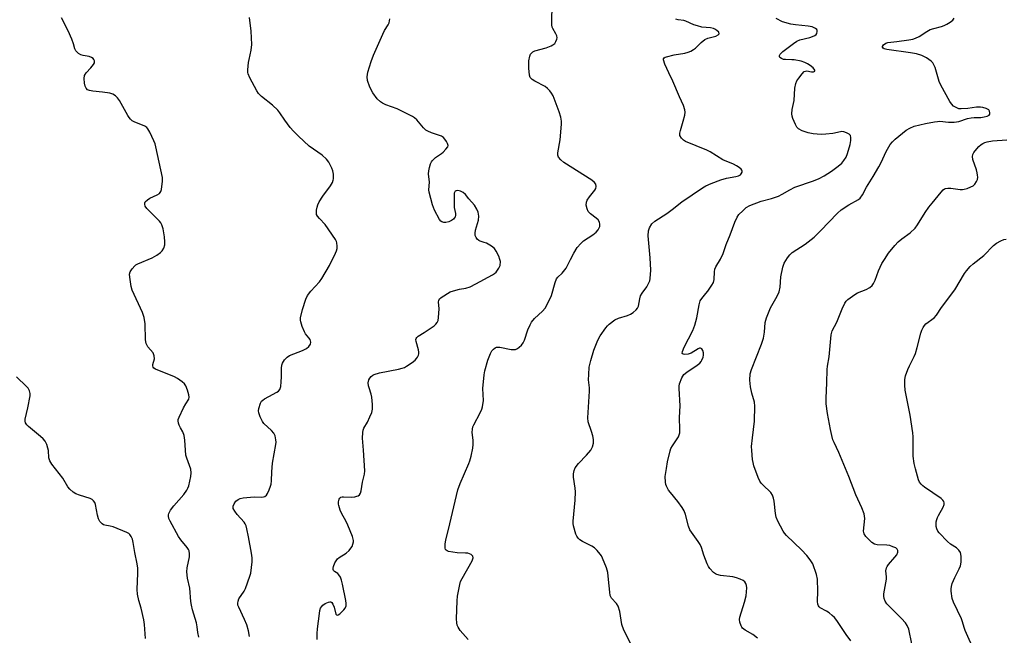
# Model space of a CAD drawing. Units: inches. Extents: x 1195769 to 1201769, y 529457 to 533457.
# Drawn here: x 1200699 to 1201056, y 532190 to 532413 of the extents above; entities that cross this region are included whole.
import ezdxf

# ---------------------------------------------------------------- set-up
doc = ezdxf.new("R2010")
doc.units = ezdxf.units.IN
doc.header["$MEASUREMENT"] = 0
doc.layers.add('Undefined', color=1, linetype='Continuous')

msp = doc.modelspace()

# ---------------------------------------------------------------- linework, layer by layer
at = {"layer": 'Undefined'}
for points, elevation in [([(1200861.51, 532188.47), (1200858.65, 532191.8), (1200857.86, 532192.98), (1200857.52, 532193.75), (1200857.37, 532194.55), (1200857.3, 532195.94), (1200857.5, 532202.52), (1200857.71, 532204.22), (1200858.45, 532208.46), (1200858.79, 532209.55), (1200859.3, 532210.6), (1200863.01, 532217.05), (1200863.35, 532218.05), (1200863.25, 532218.66), (1200862.98, 532219), (1200862.6, 532219.27), (1200861.4, 532219.75), (1200860.61, 532219.84), (1200857.57, 532219.94), (1200854.44, 532220.42), (1200853.94, 532220.59), (1200853.56, 532220.83), (1200853.32, 532221.18), (1200853.18, 532221.65), (1200853.15, 532223.03), (1200853.41, 532224.63), (1200854.39, 532228.37), (1200857.81, 532242.81), (1200858.64, 532245.11), (1200861.8, 532252.28), (1200862.14, 532253.3), (1200862.56, 532254.99), (1200863.19, 532257.83), (1200863.35, 532259.2), (1200863.33, 532260.8), (1200862.98, 532263.6), (1200863.06, 532264.73), (1200863.25, 532265.56), (1200863.56, 532266.35), (1200865.85, 532270.65), (1200866.45, 532271.99), (1200866.72, 532272.82), (1200867.03, 532275.18), (1200866.85, 532279.5), (1200867.27, 532284.52), (1200867.58, 532285.93), (1200868.71, 532289.79), (1200869.64, 532292.16), (1200870.15, 532293.14), (1200870.67, 532293.78), (1200871.35, 532294.26), (1200871.86, 532294.45), (1200872.97, 532294.47), (1200877.08, 532293.69), (1200878.22, 532293.6), (1200878.75, 532293.67), (1200879.44, 532293.98), (1200880.07, 532294.47), (1200880.84, 532295.24), (1200881.47, 532296.12), (1200881.98, 532297.09), (1200883.23, 532300.76), (1200884.02, 532302.6), (1200884.55, 532303.6), (1200885.6, 532304.88), (1200888.51, 532307.54), (1200889.44, 532308.69), (1200890.21, 532309.92), (1200891.71, 532313.25), (1200893.05, 532317.95), (1200893.57, 532319.25), (1200894.05, 532319.85), (1200895.65, 532321.3), (1200897.02, 532323.12), (1200897.47, 532323.87), (1200898.61, 532326.27), (1200899.86, 532328.61), (1200901.08, 532330.59), (1200902.36, 532332.04), (1200903.36, 532332.99), (1200906.81, 532335.25), (1200907.93, 532336.18), (1200908.66, 532337.06), (1200909.09, 532337.78), (1200909.27, 532338.29), (1200909.33, 532339.08), (1200909.17, 532339.79), (1200908.64, 532340.63), (1200908, 532341.22), (1200905.85, 532342.85), (1200905.06, 532343.67), (1200904.65, 532344.66), (1200904.38, 532346), (1200904.4, 532347.06), (1200904.71, 532347.81), (1200905.5, 532349), (1200907.47, 532351.42), (1200907.88, 532352.06), (1200908.02, 532352.74), (1200907.82, 532353.64), (1200907.4, 532354.25), (1200906.35, 532355.1), (1200896.29, 532361.44), (1200895.2, 532362.37), (1200894.33, 532363.43), (1200894.06, 532364.15), (1200894.05, 532364.94), (1200894.88, 532369.7), (1200895.4, 532375.34), (1200895.33, 532376.49), (1200895.1, 532377.91), (1200894.56, 532379.87), (1200892.36, 532385.57), (1200891.8, 532386.57), (1200891.11, 532387.49), (1200890.34, 532388.33), (1200889.47, 532388.98), (1200885.75, 532390.98), (1200884.78, 532391.57), (1200884.37, 532391.92), (1200884.05, 532392.33), (1200883.77, 532393.08), (1200883.55, 532395.68), (1200883.53, 532398.31), (1200883.89, 532399.95), (1200884.19, 532400.7), (1200884.47, 532401.14), (1200885.02, 532401.59), (1200885.7, 532401.92), (1200889.8, 532402.97), (1200891.59, 532403.74), (1200892.29, 532404.16), (1200892.91, 532404.66), (1200893.38, 532405.36), (1200893.69, 532406.15), (1200893.79, 532406.69), (1200893.69, 532407.41), (1200893.38, 532408.08), (1200892.21, 532410.04), (1200892, 532410.55), (1200891.85, 532411.4), (1200891.83, 532413.17), (1200891.97, 532417.92)], 318), ([(1200763.87, 532189.34), (1200763.43, 532190.98), (1200763.18, 532193.14), (1200762.93, 532194.48), (1200761.57, 532199.29), (1200761.18, 532200.95), (1200760.97, 532202.31), (1200760.49, 532207.16), (1200759.73, 532210.76), (1200759.46, 532213.01), (1200759.58, 532214.44), (1200760.46, 532218.48), (1200760.46, 532219.58), (1200760.26, 532220.63), (1200760.08, 532221.13), (1200759.63, 532221.87), (1200757.34, 532224.6), (1200756.47, 532225.87), (1200753.39, 532231.4), (1200752.98, 532232.41), (1200752.8, 532233.19), (1200752.79, 532233.7), (1200752.91, 532234.17), (1200753.57, 532235.36), (1200754.8, 532236.96), (1200758.4, 532241.06), (1200759.49, 532242.68), (1200759.87, 532243.41), (1200760.17, 532244.2), (1200760.93, 532247.57), (1200761.06, 532248.96), (1200760.88, 532250.24), (1200759.4, 532254.28), (1200759.11, 532255.38), (1200758.76, 532260.72), (1200758.48, 532262.42), (1200758.03, 532263.75), (1200757.13, 532265.2), (1200756.65, 532266.2), (1200756.38, 532266.97), (1200756.27, 532267.74), (1200756.35, 532268.27), (1200756.62, 532269.06), (1200758.24, 532272.46), (1200759.07, 532273.99), (1200760.21, 532275.66), (1200760.34, 532276.34), (1200760.23, 532277.16), (1200759.73, 532278.85), (1200759.1, 532280.5), (1200758.63, 532281.21), (1200757.75, 532281.97), (1200756.04, 532283.15), (1200755.01, 532283.69), (1200748.08, 532286.47), (1200747.46, 532286.9), (1200747.21, 532287.28), (1200747.12, 532287.71), (1200747.16, 532288.2), (1200747.73, 532290.3), (1200747.65, 532291.4), (1200747.23, 532292.42), (1200745.36, 532294.65), (1200745.04, 532295.12), (1200744.73, 532295.8), (1200744.51, 532297.16), (1200744.38, 532302.99), (1200743.96, 532305.25), (1200743.36, 532307.06), (1200739.65, 532315.13), (1200739.29, 532316.51), (1200738.73, 532319.9), (1200738.69, 532321), (1200738.91, 532321.77), (1200739.64, 532322.95), (1200740.54, 532324.02), (1200740.98, 532324.36), (1200741.74, 532324.76), (1200746.88, 532326.85), (1200748.57, 532327.87), (1200749.91, 532328.87), (1200750.49, 532329.45), (1200751.08, 532330.44), (1200751.45, 532331.54), (1200751.52, 532332.7), (1200751.31, 532334.48), (1200750.87, 532337.46), (1200750.45, 532338.83), (1200750.03, 532339.54), (1200749.49, 532340.2), (1200744.99, 532344.74), (1200744.36, 532345.66), (1200744.18, 532346.34), (1200744.22, 532346.77), (1200744.4, 532347.18), (1200745.15, 532347.89), (1200746.09, 532348.5), (1200748.7, 532349.69), (1200749.59, 532350.26), (1200750.01, 532350.9), (1200750.23, 532351.72), (1200750.63, 532354.66), (1200750.61, 532356.04), (1200748.23, 532367.1), (1200747.93, 532368.24), (1200747.52, 532369.32), (1200746, 532372.45), (1200745.27, 532373.68), (1200744.9, 532374.1), (1200744.2, 532374.58), (1200740.4, 532376.18), (1200739.68, 532376.62), (1200739.04, 532377.15), (1200738.5, 532377.8), (1200738.04, 532378.54), (1200735.07, 532383.93), (1200734.35, 532384.84), (1200733.55, 532385.65), (1200732.61, 532386.26), (1200731.48, 532386.57), (1200728.82, 532387), (1200725.32, 532387.32), (1200724.2, 532387.51), (1200723.46, 532387.83), (1200722.89, 532388.37), (1200722.52, 532389.08), (1200722.3, 532390.2), (1200722.21, 532391.96), (1200722.37, 532393.05), (1200722.94, 532393.94), (1200724.69, 532395.77), (1200725.61, 532396.93), (1200725.96, 532397.65), (1200725.94, 532398.34), (1200725.75, 532398.77), (1200725.45, 532399.16), (1200724.85, 532399.58), (1200724.07, 532399.83), (1200721.84, 532400.21), (1200721.05, 532400.44), (1200720.12, 532400.99), (1200719.16, 532401.91), (1200718.82, 532402.61), (1200718.38, 532404.5), (1200717.76, 532406.17), (1200716.42, 532409.15), (1200713.97, 532413.9)], 312), ([(1200782.16, 532189.64), (1200781.78, 532191.61), (1200781.19, 532193.84), (1200780.4, 532195.71), (1200778.28, 532200.17), (1200778.02, 532200.95), (1200777.95, 532201.71), (1200778.06, 532202.45), (1200778.36, 532203.19), (1200780.2, 532206.04), (1200780.75, 532207.04), (1200782.36, 532211.45), (1200782.65, 532212.58), (1200782.94, 532214.61), (1200783.14, 532216.66), (1200783.14, 532218.1), (1200782.91, 532219.78), (1200781.81, 532225.7), (1200781.23, 532228.57), (1200780.94, 532229.69), (1200780.63, 532230.39), (1200780.22, 532231.03), (1200777.72, 532233.81), (1200776.82, 532235), (1200776.3, 532236.02), (1200776.25, 532236.78), (1200776.63, 532237.74), (1200777.27, 532238.61), (1200778.07, 532239.24), (1200778.79, 532239.57), (1200779.9, 532239.82), (1200782.5, 532240.15), (1200783.94, 532240.21), (1200786.53, 532240.07), (1200787.31, 532240.19), (1200787.78, 532240.39), (1200788.32, 532240.84), (1200788.76, 532241.48), (1200789.33, 532242.74), (1200789.8, 532244.05), (1200790, 532244.87), (1200790.15, 532245.97), (1200790.29, 532249.31), (1200790.58, 532252.41), (1200791.77, 532259.15), (1200791.84, 532260.02), (1200791.78, 532260.91), (1200791.47, 532262.35), (1200790.98, 532263.3), (1200790.12, 532264.26), (1200787.45, 532266.83), (1200786.92, 532267.48), (1200786.64, 532267.97), (1200786.06, 532269.28), (1200785.59, 532270.64), (1200785.46, 532271.46), (1200785.55, 532272.28), (1200786.17, 532274.15), (1200786.59, 532274.86), (1200786.98, 532275.25), (1200787.67, 532275.75), (1200789.17, 532276.65), (1200792.15, 532278.12), (1200792.77, 532278.59), (1200793.24, 532279.18), (1200793.55, 532280.22), (1200793.73, 532281.94), (1200793.81, 532283.68), (1200793.81, 532286.85), (1200793.89, 532287.97), (1200794.12, 532288.74), (1200794.87, 532289.88), (1200795.81, 532290.9), (1200796.73, 532291.53), (1200801.41, 532293.28), (1200802.91, 532293.97), (1200803.75, 532294.68), (1200804.33, 532295.57), (1200804.42, 532296.27), (1200804.15, 532297.22), (1200803.74, 532297.89), (1200802.55, 532299.35), (1200802.11, 532300.09), (1200801.31, 532302.02), (1200800.77, 532303.71), (1200800.68, 532304.28), (1200800.72, 532305.09), (1200801.39, 532308.11), (1200802.61, 532311.89), (1200803.18, 532313.2), (1200804.42, 532314.8), (1200807.59, 532318.2), (1200808.44, 532319.36), (1200811.21, 532324.16), (1200813.41, 532328.59), (1200813.74, 532329.39), (1200813.95, 532330.22), (1200814, 532331.1), (1200813.9, 532332.27), (1200813.77, 532332.83), (1200813.41, 532333.59), (1200809.69, 532338.98), (1200807.58, 532341.18), (1200806.89, 532341.99), (1200806.54, 532342.65), (1200806.45, 532343.15), (1200806.49, 532344.2), (1200806.7, 532345.27), (1200806.99, 532346.08), (1200807.51, 532347.14), (1200808.76, 532349.28), (1200811.62, 532353.04), (1200812.31, 532354.24), (1200812.57, 532354.99), (1200812.66, 532355.54), (1200812.66, 532357.26), (1200812.45, 532358.38), (1200812.01, 532359.45), (1200810.95, 532361.53), (1200810.15, 532362.69), (1200808.5, 532364.08), (1200803.81, 532367.43), (1200799.93, 532370.96), (1200798.13, 532372.78), (1200797, 532374.11), (1200795.04, 532376.75), (1200793.25, 532379.49), (1200792.52, 532380.38), (1200790.49, 532382.27), (1200786.5, 532385.41), (1200785.44, 532386.42), (1200784.8, 532387.41), (1200782.26, 532392.15), (1200781.67, 532393.61), (1200781.58, 532394.14), (1200781.58, 532395.01), (1200781.84, 532397.67), (1200782.03, 532398.82), (1200782.83, 532402.16), (1200783.03, 532404.24), (1200782.74, 532409.08), (1200782.23, 532414.06)], 314), ([(1200920.57, 532186.95), (1200917.99, 532191.91), (1200917.32, 532193.97), (1200916.49, 532198.62), (1200915.95, 532200.6), (1200915.37, 532201.52), (1200913.52, 532203.54), (1200913.24, 532203.98), (1200913.06, 532204.49), (1200912.87, 532205.6), (1200912.49, 532210.21), (1200912.17, 532212.75), (1200911.66, 532214.43), (1200910.26, 532218.02), (1200909.86, 532218.81), (1200909.38, 532219.48), (1200908.29, 532220.75), (1200907.3, 532221.72), (1200906.35, 532222.34), (1200902.96, 532224.01), (1200902.06, 532224.69), (1200901.45, 532225.26), (1200900.97, 532225.93), (1200900.63, 532226.69), (1200899.73, 532229.71), (1200899.62, 532230.55), (1200899.64, 532231.43), (1200900.36, 532239.06), (1200900.51, 532241.98), (1200900.4, 532243.42), (1200899.73, 532247.38), (1200899.75, 532248.56), (1200899.93, 532249.72), (1200900.4, 532250.74), (1200901.57, 532252.36), (1200904.51, 532255.38), (1200906, 532257.1), (1200906.31, 532257.57), (1200906.66, 532258.33), (1200906.95, 532259.67), (1200906.97, 532261.04), (1200906.77, 532262.37), (1200906.32, 532263.95), (1200905.1, 532267.46), (1200904.88, 532268.85), (1200905.53, 532278.56), (1200905.5, 532279.71), (1200905.24, 532282.64), (1200905.27, 532284.64), (1200905.48, 532287.19), (1200906.01, 532289.65), (1200907.07, 532293.42), (1200908.62, 532297.09), (1200909.43, 532298.61), (1200911.48, 532301.55), (1200912.04, 532302.24), (1200912.67, 532302.85), (1200914.79, 532304.36), (1200916.08, 532304.97), (1200919.36, 532306.02), (1200920.43, 532306.43), (1200921.38, 532307.04), (1200922.45, 532307.98), (1200922.98, 532308.61), (1200923.29, 532309.31), (1200923.75, 532312.01), (1200924.04, 532313.07), (1200924.62, 532314.05), (1200926.33, 532316.35), (1200927.11, 532317.78), (1200927.38, 532318.57), (1200927.54, 532319.43), (1200927.8, 532322.39), (1200927.55, 532326.94), (1200926.82, 532334.9), (1200926.93, 532336.66), (1200927.26, 532337.76), (1200928.19, 532339.2), (1200929.19, 532340.23), (1200933.59, 532343.01), (1200935.48, 532344.36), (1200939, 532347.19), (1200946.59, 532352.28), (1200947.78, 532352.96), (1200949.64, 532353.86), (1200953.25, 532355.17), (1200955.22, 532355.75), (1200958.63, 532356.37), (1200959.66, 532356.67), (1200960.28, 532357), (1200960.61, 532357.31), (1200960.92, 532357.89), (1200960.98, 532358.29), (1200960.86, 532358.7), (1200960.55, 532359.09), (1200959.88, 532359.63), (1200958.87, 532360.28), (1200957.79, 532360.8), (1200953.95, 532362.36), (1200949.36, 532365.27), (1200948.1, 532365.97), (1200940.33, 532369.02), (1200939.63, 532369.49), (1200938.88, 532370.32), (1200938.35, 532371.26), (1200938.28, 532372.03), (1200938.52, 532373.11), (1200939.56, 532376.41), (1200940.16, 532378.59), (1200940.3, 532379.68), (1200940.19, 532380.5), (1200939.66, 532382.11), (1200938.18, 532385.23), (1200935.82, 532390.94), (1200934.35, 532393.91), (1200932.91, 532397.09), (1200932.38, 532398.62), (1200932.4, 532399.06), (1200932.58, 532399.36), (1200932.96, 532399.61), (1200933.44, 532399.8), (1200936.22, 532400.45), (1200940.16, 532401.1), (1200941.28, 532401.41), (1200942.33, 532401.85), (1200943.31, 532402.41), (1200943.97, 532402.89), (1200946.03, 532404.95), (1200947.42, 532406.05), (1200948.46, 532406.54), (1200951.33, 532407.3), (1200952.28, 532407.71), (1200952.55, 532408.15), (1200952.44, 532408.66), (1200951.73, 532409.37), (1200951.01, 532409.81), (1200950.52, 532410.01), (1200949.43, 532410.24), (1200946.35, 532410.58), (1200944.69, 532410.95), (1200943.34, 532411.43), (1200940.48, 532412.75), (1200939.75, 532412.94), (1200937.72, 532413.2), (1200936.88, 532413.38)], 320), ([(1200966.55, 532188.97), (1200964.8, 532190.32), (1200962.01, 532191.92), (1200961.1, 532192.58), (1200960.77, 532192.99), (1200960.52, 532193.45), (1200960.11, 532194.74), (1200959.98, 532195.8), (1200960.12, 532196.63), (1200961.82, 532202.02), (1200962.37, 532204.33), (1200962.6, 532207.22), (1200962.49, 532208.03), (1200962.23, 532208.74), (1200961.84, 532209.37), (1200961.25, 532209.87), (1200960.26, 532210.36), (1200958.93, 532210.84), (1200957.51, 532211.16), (1200953.1, 532211.72), (1200951.69, 532212.03), (1200951.2, 532212.27), (1200950.53, 532212.77), (1200949.15, 532214.2), (1200948.68, 532214.91), (1200948.19, 532215.99), (1200947.05, 532219.08), (1200946.14, 532221.83), (1200945.71, 532222.89), (1200944.98, 532224.06), (1200942.5, 532227.39), (1200941.93, 532228.31), (1200941.48, 532229.62), (1200940.42, 532233.76), (1200939.92, 532235.09), (1200939.15, 532236.36), (1200937.62, 532238.57), (1200934.93, 532241.76), (1200934.25, 532242.69), (1200933.44, 532244.15), (1200933.24, 532244.67), (1200933.08, 532245.52), (1200933.03, 532247.59), (1200933.43, 532250.54), (1200933.86, 532252.88), (1200934.83, 532256.89), (1200935.11, 532257.72), (1200935.62, 532258.69), (1200937.84, 532261.97), (1200938.11, 532262.65), (1200938.27, 532263.37), (1200938.32, 532264.59), (1200938.19, 532269.05), (1200938.44, 532273.18), (1200938.04, 532279.49), (1200938.05, 532280.35), (1200938.21, 532281.18), (1200939.04, 532283.32), (1200939.75, 532284.54), (1200940.83, 532285.48), (1200944.66, 532288.01), (1200945.52, 532288.69), (1200946.06, 532289.31), (1200946.34, 532289.78), (1200946.73, 532290.83), (1200946.9, 532291.64), (1200946.88, 532292.46), (1200946.69, 532293.24), (1200946.34, 532293.86), (1200945.87, 532294.18), (1200945.44, 532294.14), (1200944.98, 532293.94), (1200942.37, 532292.27), (1200941.31, 532291.9), (1200940.17, 532291.81), (1200939.47, 532291.95), (1200939.21, 532292.22), (1200939.24, 532292.87), (1200939.92, 532294.45), (1200943.02, 532300.58), (1200943.79, 532302.48), (1200944.48, 532305.14), (1200945.28, 532309.84), (1200945.66, 532311.25), (1200946.24, 532312.19), (1200947.77, 532313.9), (1200948.47, 532314.81), (1200949.93, 532316.96), (1200950.49, 532317.95), (1200950.79, 532318.99), (1200950.87, 532321.78), (1200951.06, 532322.83), (1200951.41, 532323.62), (1200953.03, 532326.41), (1200954.02, 532328.47), (1200955.08, 532331.74), (1200956.54, 532335.17), (1200958.28, 532339.81), (1200959.1, 532341.6), (1200959.7, 532342.54), (1200961.12, 532343.97), (1200962.44, 532345.11), (1200963.69, 532345.85), (1200967.82, 532347.49), (1200971.63, 532348.41), (1200974.15, 532349.3), (1200975.46, 532349.95), (1200978.22, 532351.58), (1200980.08, 532352.48), (1200986.86, 532354.83), (1200988.89, 532355.68), (1200990.64, 532356.59), (1200993.36, 532358.32), (1200995.71, 532360.1), (1200997.06, 532361.24), (1200997.82, 532362.12), (1200998.62, 532363.34), (1200999.19, 532364.66), (1201000.1, 532368), (1201000.37, 532369.42), (1201000.41, 532370.53), (1201000.2, 532371.22), (1200999.72, 532371.72), (1200998.78, 532372.24), (1200997.77, 532372.57), (1200997.07, 532372.65), (1200996.58, 532372.61), (1200993.83, 532371.95), (1200991.33, 532371.69), (1200989.62, 532371.66), (1200986.65, 532371.84), (1200984.9, 532372.15), (1200982.65, 532372.95), (1200981.36, 532373.6), (1200980.8, 532374.21), (1200980.25, 532375.23), (1200979.31, 532377.43), (1200979.05, 532378.27), (1200978.96, 532379.08), (1200979.11, 532380.69), (1200979.75, 532383.9), (1200980, 532388.46), (1200980.34, 532390.1), (1200980.79, 532391.12), (1200981.43, 532392.07), (1200982.68, 532393.65), (1200983.48, 532394.4), (1200983.91, 532394.6), (1200984.34, 532394.68), (1200986.13, 532394.38), (1200986.81, 532394.35), (1200987.27, 532394.53), (1200987.31, 532394.95), (1200986.74, 532395.72), (1200985.64, 532396.66), (1200984.67, 532397.28), (1200983.65, 532397.76), (1200982.3, 532398.18), (1200979.77, 532398.66), (1200978.92, 532398.73), (1200976.67, 532398.74), (1200975.87, 532398.85), (1200975.17, 532399.12), (1200974.63, 532399.52), (1200974.44, 532399.85), (1200974.45, 532400.2), (1200974.76, 532400.75), (1200975.73, 532401.7), (1200979.57, 532404.66), (1200980.81, 532405.47), (1200981.87, 532405.88), (1200985.53, 532406.78), (1200986.5, 532407.14), (1200987.29, 532407.56), (1200987.73, 532407.89), (1200988.02, 532408.28), (1200988.2, 532408.91), (1200988.18, 532409.32), (1200987.98, 532409.69), (1200987.59, 532410.01), (1200986.28, 532410.59), (1200984.93, 532410.84), (1200980.31, 532411.33), (1200978.63, 532411.67), (1200975.61, 532412.49), (1200973.32, 532413.63)], 322), ([(1201000.34, 532187.98), (1200998.67, 532190.26), (1200995.22, 532195.35), (1200994.38, 532196.44), (1200993.58, 532197.25), (1200992.48, 532198.19), (1200991.56, 532198.79), (1200989.28, 532200), (1200988.91, 532200.31), (1200988.64, 532200.69), (1200988.38, 532201.36), (1200988.27, 532202.31), (1200988.39, 532206.05), (1200988.29, 532210.38), (1200987.89, 532212.06), (1200986.53, 532215.91), (1200985.61, 532217.42), (1200984.34, 532218.93), (1200982.4, 532220.97), (1200977.04, 532226.16), (1200976.29, 532227.01), (1200975.81, 532227.75), (1200973.88, 532231.44), (1200973.31, 532232.8), (1200973.04, 532234.23), (1200972.54, 532238.62), (1200972.29, 532239.76), (1200971.94, 532240.85), (1200971.36, 532241.79), (1200968.42, 532244.58), (1200967.83, 532245.22), (1200967.34, 532245.93), (1200966.74, 532247.28), (1200965.22, 532251.49), (1200964.91, 532252.63), (1200964.73, 532253.8), (1200964.4, 532257.02), (1200964.36, 532258.48), (1200964.62, 532261.64), (1200965.43, 532267.65), (1200965.5, 532273.13), (1200965.36, 532274.53), (1200964.38, 532277.86), (1200964, 532280.12), (1200963.72, 532282.57), (1200963.87, 532284.77), (1200964.36, 532286.43), (1200967.89, 532295.62), (1200968.65, 532297.79), (1200969.03, 532299.93), (1200969.32, 532303.41), (1200969.78, 532305.07), (1200971.25, 532308.81), (1200973.65, 532313.02), (1200974.31, 532314.6), (1200974.69, 532316.28), (1200974.95, 532320.04), (1200975.65, 532323.54), (1200976.12, 532324.91), (1200977.33, 532326.87), (1200978.18, 532328.02), (1200979.01, 532328.8), (1200983.84, 532331.8), (1200987, 532334.34), (1200989.37, 532336.67), (1200995.54, 532343.1), (1200996.79, 532344.26), (1200999.67, 532346.1), (1201003.11, 532348.02), (1201003.74, 532348.53), (1201004.56, 532349.69), (1201006.08, 532352.55), (1201008.42, 532356.32), (1201010.5, 532359.92), (1201011.33, 532361.5), (1201013.23, 532365.5), (1201014.67, 532367.93), (1201015.51, 532368.99), (1201016.47, 532369.97), (1201020.48, 532373.23), (1201021.7, 532373.96), (1201023.29, 532374.59), (1201027.49, 532375.59), (1201030.66, 532376.21), (1201031.83, 532376.37), (1201032.7, 532376.39), (1201035.73, 532376.06), (1201037.81, 532376.03), (1201039.56, 532376.36), (1201042.66, 532377.37), (1201044.03, 532377.7), (1201045.11, 532377.79), (1201047.57, 532377.82), (1201048.75, 532377.99), (1201049.86, 532378.27), (1201050.53, 532378.61), (1201050.78, 532378.96), (1201050.84, 532379.41), (1201050.68, 532380.1), (1201050.38, 532380.5), (1201049.43, 532381.05), (1201048.3, 532381.4), (1201047.41, 532381.5), (1201045.92, 532381.48), (1201042.77, 532380.99), (1201040.44, 532380.88), (1201039.58, 532380.97), (1201039.04, 532381.12), (1201038.27, 532381.46), (1201037.59, 532381.92), (1201036.83, 532382.69), (1201036.24, 532383.53), (1201033, 532389.48), (1201032.46, 532390.84), (1201030.91, 532395.85), (1201030.37, 532397.16), (1201030.05, 532397.62), (1201029.46, 532398.23), (1201027.83, 532399.46), (1201026.08, 532400.26), (1201024.22, 532400.85), (1201022.03, 532401.24), (1201013.36, 532402.37), (1201012.44, 532402.65), (1201012.1, 532402.9), (1201011.88, 532403.22), (1201011.83, 532403.57), (1201012.16, 532404.08), (1201013.05, 532404.67), (1201013.81, 532404.98), (1201016.99, 532405.29), (1201021.38, 532405.9), (1201022.81, 532406.18), (1201023.85, 532406.54), (1201025.1, 532407.16), (1201027.95, 532409), (1201029.17, 532409.65), (1201030.43, 532410.1), (1201033.19, 532410.77), (1201034.21, 532411.16), (1201035.21, 532411.66), (1201036.44, 532412.39), (1201037.3, 532413.04), (1201037.86, 532413.73)], 324), ([(1201022.53, 532186.93), (1201021.39, 532192.3), (1201020.84, 532193.61), (1201020.19, 532194.56), (1201018.76, 532196.09), (1201013.42, 532201.43), (1201012.81, 532202.34), (1201012.47, 532203.36), (1201012.34, 532204.16), (1201012.35, 532205.02), (1201013.3, 532210.32), (1201013.3, 532211.16), (1201013.11, 532213.34), (1201013.28, 532214.45), (1201013.48, 532214.98), (1201013.96, 532215.69), (1201016.37, 532218.3), (1201017.08, 532219.22), (1201017.46, 532220.13), (1201017.42, 532220.81), (1201017.21, 532221.21), (1201016.63, 532221.68), (1201015.62, 532222.15), (1201014.55, 532222.52), (1201013.42, 532222.72), (1201009.93, 532222.78), (1201008.9, 532223.08), (1201008.01, 532223.67), (1201006.73, 532224.82), (1201005.81, 532225.88), (1201005.24, 532226.8), (1201005.06, 532227.29), (1201004.99, 532227.83), (1201005.38, 532232.42), (1201005.34, 532233.27), (1201005.15, 532234.09), (1201004.36, 532236.21), (1201002.11, 532240.95), (1200999.63, 532247.63), (1200996.06, 532256.32), (1200994.3, 532259.88), (1200993.88, 532260.9), (1200993.42, 532262.51), (1200992.92, 532264.69), (1200991.93, 532270.38), (1200991.44, 532273.92), (1200991.36, 532275.99), (1200991.62, 532281.51), (1200991.72, 532286.45), (1200991.86, 532287.59), (1200992.54, 532291), (1200993.2, 532298.99), (1200993.64, 532300.39), (1200995.22, 532303.6), (1200997.21, 532308.36), (1200998.22, 532310.46), (1200998.72, 532311.15), (1200999.32, 532311.73), (1201001.81, 532313.64), (1201002.8, 532314.18), (1201005.96, 532315.45), (1201007.2, 532316.17), (1201008.07, 532316.87), (1201008.57, 532317.54), (1201009.24, 532318.8), (1201010.44, 532322.12), (1201011.62, 532324.81), (1201012.52, 532326.32), (1201014.01, 532328.52), (1201016.34, 532331.41), (1201017.5, 532332.67), (1201018.84, 532333.77), (1201021.93, 532335.9), (1201023.66, 532337.64), (1201024.51, 532338.79), (1201027.34, 532343.32), (1201028.65, 532345.2), (1201029.85, 532346.75), (1201033.12, 532350.68), (1201033.91, 532351.53), (1201034.35, 532351.87), (1201034.75, 532352.06), (1201035.52, 532352.19), (1201036.69, 532352.13), (1201039.98, 532351.72), (1201040.86, 532351.69), (1201041.44, 532351.76), (1201042.56, 532352.07), (1201043.93, 532352.61), (1201044.7, 532353.02), (1201045.33, 532353.58), (1201045.98, 532354.51), (1201046.31, 532355.29), (1201046.4, 532356.08), (1201046.36, 532356.9), (1201046.24, 532357.72), (1201045.93, 532358.85), (1201044.59, 532362.53), (1201044.44, 532363.62), (1201044.63, 532364.37), (1201045.03, 532365.07), (1201046.02, 532366.42), (1201046.77, 532367.25), (1201047.61, 532367.97), (1201048.25, 532368.39), (1201048.92, 532368.7), (1201049.76, 532368.96), (1201051.76, 532369.31), (1201056.94, 532369.63)], 326), ([(1201045.38, 532183.84), (1201041.86, 532191.78), (1201041.48, 532192.87), (1201040.92, 532194.95), (1201040.53, 532195.99), (1201037.57, 532202.03), (1201037.07, 532203.4), (1201036.75, 532205.99), (1201036.72, 532206.85), (1201036.82, 532207.7), (1201037.16, 532208.81), (1201038.04, 532211), (1201039.66, 532214.15), (1201040.11, 532215.22), (1201040.39, 532216.55), (1201040.39, 532218.59), (1201040.28, 532219.45), (1201040.12, 532219.98), (1201039.52, 532220.93), (1201038.68, 532221.68), (1201036.52, 532223.06), (1201035.41, 532223.97), (1201032.39, 532227.13), (1201031.88, 532227.81), (1201031.54, 532228.58), (1201031.35, 532229.42), (1201031.27, 532230.28), (1201031.33, 532231.13), (1201031.51, 532231.95), (1201031.78, 532232.76), (1201032.14, 532233.5), (1201033.89, 532236.43), (1201034.18, 532237.48), (1201034.21, 532238), (1201034.11, 532238.48), (1201033.68, 532239.07), (1201033.07, 532239.6), (1201027.13, 532243.68), (1201026.44, 532244.2), (1201025.86, 532244.77), (1201025.29, 532245.59), (1201024.95, 532246.34), (1201023.78, 532250.32), (1201023.28, 532252.33), (1201023, 532254.91), (1201022.91, 532256.93), (1201022.94, 532261.92), (1201022.83, 532263.39), (1201021.86, 532269.8), (1201020.03, 532278.96), (1201019.89, 532280.7), (1201019.91, 532282.73), (1201020.2, 532284.14), (1201021.03, 532286.34), (1201021.64, 532287.68), (1201023.38, 532291.07), (1201023.83, 532292.14), (1201024.45, 532294.35), (1201025.71, 532299.59), (1201026.1, 532300.63), (1201026.61, 532301.61), (1201027.05, 532302.3), (1201027.58, 532302.92), (1201030.54, 532305.09), (1201031.47, 532306.06), (1201033.3, 532308.84), (1201038.04, 532315.26), (1201041.6, 532321.2), (1201042.31, 532322.14), (1201043.69, 532323.7), (1201044.75, 532324.73), (1201048.61, 532327.71), (1201052.07, 532331.37), (1201053.21, 532332.26), (1201054.79, 532333.08), (1201055.89, 532333.49), (1201056.73, 532333.64)], 328), ([(1200744.46, 532188.85), (1200744.05, 532193.92), (1200743.8, 532195.67), (1200742.93, 532199.91), (1200742.03, 532202.69), (1200741.52, 532204.89), (1200741.41, 532206.62), (1200741.7, 532212.56), (1200741.69, 532214.3), (1200741.46, 532215.91), (1200740.63, 532220), (1200740.02, 532223.71), (1200739.72, 532224.86), (1200739.26, 532225.85), (1200738.81, 532226.51), (1200738.41, 532226.87), (1200737.68, 532227.31), (1200732.77, 532229.34), (1200731.64, 532229.64), (1200729.67, 532229.93), (1200729.17, 532230.11), (1200728.71, 532230.42), (1200727.93, 532231.25), (1200727.37, 532232.22), (1200727.02, 532233.52), (1200726.33, 532237.45), (1200726.05, 532238.21), (1200725.62, 532238.78), (1200725.07, 532239.24), (1200724.36, 532239.58), (1200720.55, 532240.77), (1200719.16, 532241.3), (1200718.22, 532241.89), (1200716.98, 532243), (1200716.3, 532243.87), (1200714.45, 532247.03), (1200710.49, 532252.1), (1200709.7, 532253.31), (1200709.41, 532254.38), (1200709.23, 532256.97), (1200709.09, 532257.81), (1200708.64, 532259.15), (1200708.02, 532260.41), (1200707.36, 532261.22), (1200706.4, 532262.16), (1200702.01, 532265.78), (1200701.42, 532266.38), (1200700.95, 532267.03), (1200700.77, 532267.65), (1200700.8, 532268.35), (1200701.78, 532272.52), (1200702.67, 532276.88), (1200702.68, 532277.73), (1200702.39, 532278.7), (1200701.87, 532279.6), (1200701.3, 532280.26), (1200697.64, 532283.74)], 310)]:
    msp.add_lwpolyline(points, dxfattribs=dict(at, elevation=elevation))
msp.add_polyline3d([(1200806.78, 532188.46, 316), (1200806.72, 532190.66, 316), (1200806.82, 532192.35, 316), (1200807.55, 532197.87, 316), (1200807.75, 532199.02, 316), (1200808.01, 532199.83, 316), (1200808.27, 532200.29, 316), (1200808.78, 532200.92, 316), (1200809.61, 532201.6, 316), (1200810.83, 532202.09, 316), (1200811.3, 532202.17, 316), (1200811.7, 532202.13, 316), (1200812.05, 532201.92, 316), (1200812.45, 532201.27, 316), (1200812.86, 532200.17, 316), (1200813.51, 532197.73, 316), (1200813.7, 532197.4, 316), (1200813.98, 532197.3, 316), (1200814.34, 532197.43, 316), (1200814.97, 532197.86, 316), (1200816.46, 532199.19, 316), (1200816.95, 532199.83, 316), (1200817.29, 532200.71, 316), (1200817.32, 532201.5, 316), (1200817.17, 532202.6, 316), (1200815.99, 532208.58, 316), (1200815.63, 532209.99, 316), (1200815.19, 532211.04, 316), (1200814.59, 532211.98, 316), (1200814.2, 532212.37, 316), (1200813.09, 532213.14, 316), (1200812.72, 532213.48, 316), (1200812.53, 532213.93, 316), (1200812.53, 532214.32, 316), (1200812.7, 532215.02, 316), (1200813.21, 532216.29, 316), (1200813.59, 532217.04, 316), (1200814.06, 532217.71, 316), (1200814.68, 532218.21, 316), (1200817.29, 532219.78, 316), (1200818.3, 532220.71, 316), (1200819.01, 532221.55, 316), (1200819.42, 532222.27, 316), (1200819.72, 532223.04, 316), (1200819.88, 532223.85, 316), (1200819.89, 532224.39, 316), (1200819.54, 532225.8, 316), (1200817.9, 532229.97, 316), (1200817.27, 532231.28, 316), (1200815.61, 532234.32, 316), (1200815.14, 532235.38, 316), (1200814.61, 532237.03, 316), (1200814.52, 532237.59, 316), (1200814.54, 532238.39, 316), (1200814.77, 532239.38, 316), (1200815, 532239.78, 316), (1200815.33, 532240.06, 316), (1200815.77, 532240.21, 316), (1200816.29, 532240.25, 316), (1200819.17, 532240.09, 316), (1200820.35, 532240.22, 316), (1200821.18, 532240.42, 316), (1200821.67, 532240.62, 316), (1200822.05, 532240.94, 316), (1200822.42, 532241.59, 316), (1200822.68, 532242.35, 316), (1200823.24, 532245.6, 316), (1200823.94, 532248.46, 316), (1200824.06, 532249.6, 316), (1200823.61, 532257.14, 316), (1200823.19, 532261.54, 316), (1200823.3, 532263.53, 316), (1200823.43, 532264.36, 316), (1200823.67, 532265.14, 316), (1200824.96, 532267.3, 316), (1200825.87, 532269.19, 316), (1200826.55, 532270.85, 316), (1200826.77, 532271.98, 316), (1200826.77, 532273.73, 316), (1200826.61, 532276.36, 316), (1200826.39, 532277.43, 316), (1200825.56, 532279.73, 316), (1200825.36, 532280.53, 316), (1200825.28, 532281.6, 316), (1200825.44, 532282.62, 316), (1200825.82, 532283.28, 316), (1200826.34, 532283.86, 316), (1200826.95, 532284.37, 316), (1200827.42, 532284.63, 316), (1200829.35, 532285.17, 316), (1200836.21, 532286.48, 316), (1200837.61, 532286.82, 316), (1200838.4, 532287.17, 316), (1200839.16, 532287.62, 316), (1200841.15, 532288.94, 316), (1200842.24, 532289.76, 316), (1200842.8, 532290.35, 316), (1200843.12, 532290.83, 316), (1200843.48, 532291.59, 316), (1200843.61, 532292.12, 316), (1200843.62, 532292.67, 316), (1200843.47, 532293.52, 316), (1200842.63, 532296.53, 316), (1200842.58, 532297.25, 316), (1200842.67, 532297.68, 316), (1200842.89, 532298.04, 316), (1200843.39, 532298.49, 316), (1200845.61, 532299.81, 316), (1200849.17, 532302.27, 316), (1200849.82, 532302.82, 316), (1200850.3, 532303.42, 316), (1200850.6, 532304.13, 316), (1200850.79, 532305.23, 316), (1200850.95, 532308.41, 316), (1200850.8, 532310.92, 316), (1200850.85, 532311.42, 316), (1200851.13, 532311.98, 316), (1200851.69, 532312.46, 316), (1200855.05, 532314.55, 316), (1200857, 532315.18, 316), (1200858.44, 532315.49, 316), (1200860.65, 532315.84, 316), (1200862.23, 532316.36, 316), (1200864.35, 532317.41, 316), (1200870.38, 532320.74, 316), (1200871.12, 532321.24, 316), (1200871.64, 532321.7, 316), (1200872.69, 532323.09, 316), (1200873.12, 532324.12, 316), (1200873.2, 532325.5, 316), (1200873.05, 532326.34, 316), (1200872.63, 532327.44, 316), (1200871.71, 532329.31, 316), (1200871.06, 532330.26, 316), (1200869.94, 532331.14, 316), (1200868.15, 532332.15, 316), (1200867.36, 532332.5, 316), (1200865.83, 532332.94, 316), (1200865.42, 532333.12, 316), (1200864.85, 532333.6, 316), (1200864.38, 532334.26, 316), (1200864.07, 532334.99, 316), (1200864.02, 532335.78, 316), (1200864.24, 532336.87, 316), (1200865.29, 532340.6, 316), (1200865.34, 532342.05, 316), (1200865.13, 532343.5, 316), (1200864.7, 532344.54, 316), (1200863.78, 532345.97, 316), (1200861.72, 532348.28, 316), (1200860.51, 532349.8, 316), (1200859.73, 532350.55, 316), (1200858.8, 532351.04, 316), (1200857.8, 532351.25, 316), (1200857.12, 532351.22, 316), (1200856.84, 532351.09, 316), (1200856.63, 532350.84, 316), (1200856.49, 532350.38, 316), (1200856.4, 532349.55, 316), (1200856.39, 532346.26, 316), (1200856.47, 532345.08, 316), (1200856.88, 532342.99, 316), (1200856.88, 532342.21, 316), (1200856.76, 532341.72, 316), (1200856.5, 532341.28, 316), (1200856.15, 532340.89, 316), (1200855.52, 532340.38, 316), (1200854.52, 532339.91, 316), (1200853.45, 532339.66, 316), (1200852.67, 532339.66, 316), (1200851.98, 532339.89, 316), (1200851.58, 532340.18, 316), (1200851.08, 532340.83, 316), (1200849.33, 532344.14, 316), (1200848.63, 532346.08, 316), (1200847.38, 532350.69, 316), (1200847.31, 532351.55, 316), (1200847.55, 532354.35, 316), (1200847.16, 532357.39, 316), (1200847.21, 532358.49, 316), (1200847.45, 532359.58, 316), (1200847.87, 532360.92, 316), (1200848.22, 532361.67, 316), (1200848.53, 532362.12, 316), (1200849.72, 532363.28, 316), (1200851.81, 532364.67, 316), (1200852.48, 532365.19, 316), (1200853.48, 532366.23, 316), (1200854.09, 532367.13, 316), (1200854.23, 532367.59, 316), (1200854.08, 532368.29, 316), (1200853.71, 532369.01, 316), (1200853.09, 532369.94, 316), (1200852.54, 532370.55, 316), (1200851.88, 532370.99, 316), (1200848.2, 532372.25, 316), (1200846.91, 532372.81, 316), (1200846.19, 532373.22, 316), (1200845.33, 532373.97, 316), (1200842.9, 532376.91, 316), (1200842.09, 532377.64, 316), (1200841.34, 532378.12, 316), (1200835.75, 532380.92, 316), (1200831.63, 532382.37, 316), (1200830.4, 532382.94, 316), (1200829.73, 532383.39, 316), (1200828.52, 532384.54, 316), (1200826.92, 532386.68, 316), (1200825.91, 532388.75, 316), (1200825.02, 532391.16, 316), (1200824.92, 532392.54, 316), (1200825.12, 532394.2, 316), (1200826.33, 532398.12, 316), (1200827.16, 532400.32, 316), (1200830.56, 532407.95, 316), (1200831.22, 532409.29, 316), (1200832.45, 532411.33, 316), (1200832.83, 532412.12, 316), (1200833.13, 532413.52, 316)], dxfattribs=at)

doc.saveas('drawing.dxf')
